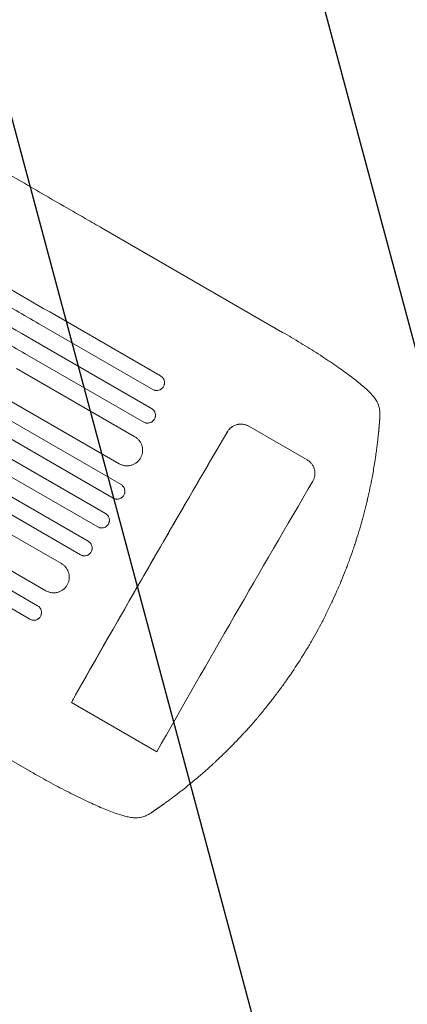
# Model space of a CAD drawing. Units: millimetres. Extents: x -4224 to 3744, y -4332 to 3210.
# Drawn here: x -207 to 166, y -2866 to -1919 of the extents above; entities that cross this region are included whole.
import ezdxf

# ---------------------------------------------------------------- set-up
doc = ezdxf.new("R2010")
doc.units = ezdxf.units.MM
doc.header["$LTSCALE"] = 20
doc.linetypes.add('HIDDEN', pattern=[9.525, 6.35, -3.175])
for name, color, linetype in [('2d', 230, 'Continuous'), ('AS-Free_Space', 31, 'HIDDEN'), ('AS-Free_Space_Hatch', 31, 'HIDDEN')]:
    doc.layers.add(name, color=color, linetype=linetype)

msp = doc.modelspace()

# ---------------------------------------------------------------- hatches: boundary and pattern name
at = {"layer": 'AS-Free_Space_Hatch'}
h = msp.add_hatch(dxfattribs=at)
h.set_pattern_fill('ANSI31', color=256, scale=100, angle=60)
h.set_pattern_definition([(105, (-1424.68, -2405), (-306.68, -82.175), [])])
h.paths.add_polyline_path([(-426.63, -3382.48, 1), (573.38, -1650.43), (-563.78, -993.89, 1), (-1563.79, -2725.93)])

# ---------------------------------------------------------------- linework, layer by layer
at = {"layer": '2d', "lineweight": 0}
for p, q in [((45.75, -2219.33), (-125.99, -2120.18)), ((-71.54, -2261.31), (-178.15, -2199.76)), ((-185.74, -2212.7), (-79.13, -2274.25)), ((-80.24, -2292.66), (-194.07, -2226.94)), ((-201.64, -2239.89), (-87.81, -2305.61)), ((-96.28, -2319.78), (-209.96, -2254.14)), ((-225.04, -2280.07), (-111.36, -2345.71)), ((-109.61, -2365.77), (-233.33, -2294.34)), ((-240.85, -2307.32), (-117.13, -2378.75)), ((13.12, -2309.61), (69.38, -2342.1)), ((-124.51, -2393.54), (-249.11, -2321.61)), ((-256.61, -2334.6), (-132.01, -2406.53)), ((-264.85, -2348.89), (-141.13, -2420.32)), ((-148.61, -2433.32), (-272.33, -2361.89)), ((-280.54, -2376.2), (-166.86, -2441.84)), ((-181.78, -2467.87), (-295.46, -2402.23)), ((-303.64, -2416.56), (-189.81, -2482.28)), ((-197.24, -2495.31), (-311.07, -2429.59)), ((-197.75, -2641.09), (-369.49, -2541.94)), ((-75.2, -2622.74), (-157.36, -2575.31))]:
    msp.add_line(p, q, dxfattribs=at)
for major_axis, start_param, end_param in [((-549.5, -951.76), -1.69303, -1.41886), ((-550, -952.63), -1.692918, -1.426538)]:
    msp.add_ellipse((-24.95, -2459.68), major_axis=major_axis, ratio=0.052336, start_param=start_param, end_param=end_param, dxfattribs=at)
at = {"layer": '2d', "lineweight": 0, "extrusion": (0, 0, -1)}
for centre, major_axis, start_param, end_param in [((57.21, -2507.12), (549.5, 951.76), -1.722733, -1.448563), ((-149.27, -2564.69), (17.5, 30.31), -1.958543, -1.715055)]:
    msp.add_ellipse(centre, major_axis=major_axis, ratio=0.052336, start_param=start_param, end_param=end_param, dxfattribs=at)
at = {"layer": '2d', "lineweight": 0}
for points, knots in [([(-672.99, -1804.37), (-671.14, -1805.44), (-669.27, -1806.51), (-662.24, -1810.58), (-656.99, -1813.6), (-646.35, -1819.75), (-640.94, -1822.87), (-629.99, -1829.2), (-624.44, -1832.4), (-613.19, -1838.9), (-607.49, -1842.19), (-595.96, -1848.84), (-590.12, -1852.22), (-578.31, -1859.03), (-572.34, -1862.48), (-560.26, -1869.46), (-554.16, -1872.98), (-541.82, -1880.11), (-535.58, -1883.71), (-522.99, -1890.98), (-516.63, -1894.65), (-503.8, -1902.06), (-497.32, -1905.8), (-484.25, -1913.35), (-477.66, -1917.16), (-464.36, -1924.84), (-457.65, -1928.71), (-444.14, -1936.51), (-437.33, -1940.44), (-423.6, -1948.37), (-416.69, -1952.36), (-402.76, -1960.41), (-395.74, -1964.46), (-381.62, -1972.61), (-374.51, -1976.71), (-360.2, -1984.97), (-353, -1989.13), (-338.51, -1997.49), (-331.23, -2001.7), (-316.57, -2010.16), (-309.2, -2014.41), (-294.39, -2022.97), (-286.94, -2027.27), (-271.97, -2035.91), (-264.45, -2040.25), (-249.34, -2048.97), (-241.75, -2053.35), (-226.5, -2062.15), (-218.85, -2066.57), (-203.48, -2075.44), (-195.76, -2079.9), (-180.27, -2088.84), (-172.5, -2093.33), (-156.91, -2102.33), (-149.08, -2106.85), (-136.17, -2114.3), (-131.08, -2117.24), (-125.99, -2120.18)], [0, 0, 0, 0, 10.000141, 10.000141, 37.422767, 37.422767, 64.762724, 64.762724, 91.991396, 91.991396, 119.118151, 119.118151, 146.152307, 146.152307, 173.103065, 173.103065, 199.979522, 199.979522, 226.790684, 226.790684, 253.545476, 253.545476, 280.25276, 280.25276, 306.921349, 306.921349, 333.560016, 333.560016, 360.177516, 360.177516, 386.782594, 386.782594, 413.38815, 413.38815, 440.000874, 440.000874, 466.632744, 466.632744, 493.292415, 493.292415, 519.988574, 519.988574, 546.729955, 546.729955, 573.525354, 573.525354, 600.383639, 600.383639, 627.313766, 627.313766, 654.324785, 654.324785, 681.425859, 681.425859, 708.626266, 708.626266, 726.286372, 726.286372, 726.286372, 726.286372]), ([(-788.77, -1847.22), (-779.31, -1852.68), (-769.57, -1858.3), (-754.54, -1866.98), (-749.46, -1869.92), (-739.17, -1875.85), (-733.97, -1878.86), (-707.68, -1894.04), (-685.7, -1906.73), (-639.89, -1933.17), (-616.06, -1946.93), (-585.1, -1964.81), (-578.85, -1968.42), (-569.38, -1973.88), (-566.21, -1975.71), (-559.86, -1979.38), (-556.68, -1981.22), (-540.71, -1990.43), (-527.81, -1997.89), (-488.68, -2020.47), (-462.06, -2035.84), (-407.76, -2067.2), (-380.07, -2083.18), (-337.74, -2107.62), (-323.49, -2115.85), (-305.51, -2126.23), (-301.9, -2128.31), (-294.69, -2132.48), (-291.08, -2134.56), (-280.23, -2140.82), (-272.99, -2145), (-236.73, -2165.94), (-207.54, -2182.79), (-178.15, -2199.76)], [0, 0, 0, 0, 0.050942, 0.050942, 0.076413, 0.076413, 0.1018839, 0.1018839, 0.2037679, 0.2037679, 0.3056518, 0.3056518, 0.3311228, 0.3311228, 0.3438583, 0.3438583, 0.3565938, 0.3565938, 0.4075358, 0.4075358, 0.5094197, 0.5094197, 0.6113037, 0.6113037, 0.6622457, 0.6622457, 0.6749812, 0.6749812, 0.6877167, 0.6877167, 0.7131876, 0.7131876, 0.8150716, 0.8150716, 0.8150716, 0.8150716]), ([(-185.74, -2212.7), (-200.46, -2204.2), (-215.15, -2195.72), (-237.14, -2183.02), (-244.46, -2178.8), (-259.06, -2170.37), (-266.34, -2166.17), (-302.59, -2145.23), (-331.22, -2128.7), (-387.73, -2096.08), (-415.62, -2079.98), (-450, -2060.13), (-456.85, -2056.18), (-467.09, -2050.26), (-470.49, -2048.3), (-477.27, -2044.38), (-480.65, -2042.43), (-497.47, -2032.72), (-510.73, -2025.07), (-549.91, -2002.45), (-575.24, -1987.82), (-624.34, -1959.47), (-648.11, -1945.75), (-682.58, -1925.85), (-693.87, -1919.33), (-707.73, -1911.33), (-710.49, -1909.74), (-715.97, -1906.57), (-718.7, -1905), (-726.82, -1900.31), (-732.17, -1897.22), (-758.57, -1881.98), (-778.6, -1870.41), (-797.56, -1859.47)], [0, 0, 0, 0, 0.0510415, 0.0510415, 0.0765623, 0.0765623, 0.1020831, 0.1020831, 0.2041661, 0.2041661, 0.3062492, 0.3062492, 0.33177, 0.33177, 0.3445303, 0.3445303, 0.3572907, 0.3572907, 0.4083323, 0.4083323, 0.5104153, 0.5104153, 0.6124984, 0.6124984, 0.6635399, 0.6635399, 0.6763003, 0.6763003, 0.6890607, 0.6890607, 0.7145814, 0.7145814, 0.8166645, 0.8166645, 0.8166645, 0.8166645]), ([(-807.06, -1873.03), (-797.57, -1878.51), (-787.79, -1884.16), (-772.7, -1892.87), (-767.6, -1895.82), (-757.27, -1901.78), (-752.05, -1904.79), (-725.65, -1920.03), (-703.58, -1932.77), (-657.59, -1959.33), (-633.66, -1973.14), (-602.57, -1991.09), (-596.29, -1994.72), (-583.62, -2002.04), (-577.24, -2005.72), (-558.02, -2016.82), (-545.06, -2024.3), (-505.79, -2046.97), (-479.07, -2062.4), (-424.56, -2093.87), (-396.77, -2109.91), (-354.27, -2134.45), (-339.97, -2142.71), (-321.92, -2153.13), (-318.3, -2155.22), (-311.05, -2159.4), (-307.43, -2161.49), (-296.55, -2167.78), (-289.28, -2171.97), (-252.88, -2192.99), (-223.57, -2209.91), (-194.07, -2226.94)], [0, 0, 0, 0, 0.0511382, 0.0511382, 0.0767072, 0.0767072, 0.1022763, 0.1022763, 0.2045526, 0.2045526, 0.306829, 0.306829, 0.332398, 0.332398, 0.3579671, 0.3579671, 0.4091053, 0.4091053, 0.5113816, 0.5113816, 0.6136579, 0.6136579, 0.6647961, 0.6647961, 0.6775806, 0.6775806, 0.6903652, 0.6903652, 0.7159342, 0.7159342, 0.8182106, 0.8182106, 0.8182106, 0.8182106]), ([(-201.64, -2239.89), (-216.41, -2231.36), (-231.15, -2222.85), (-253.22, -2210.12), (-260.57, -2205.87), (-275.21, -2197.41), (-282.51, -2193.2), (-318.89, -2172.2), (-347.62, -2155.61), (-404.32, -2122.87), (-432.3, -2106.72), (-466.8, -2086.8), (-473.67, -2082.83), (-487.38, -2074.92), (-494.18, -2070.99), (-514.43, -2059.3), (-527.73, -2051.62), (-567.04, -2028.93), (-592.45, -2014.25), (-641.73, -1985.81), (-665.58, -1972.03), (-700.18, -1952.06), (-711.51, -1945.52), (-725.42, -1937.49), (-728.19, -1935.89), (-733.69, -1932.71), (-736.42, -1931.13), (-744.58, -1926.43), (-749.94, -1923.33), (-776.44, -1908.03), (-796.54, -1896.42), (-815.56, -1885.44)], [0, 0, 0, 0, 0.0512151, 0.0512151, 0.0768227, 0.0768227, 0.1024303, 0.1024303, 0.2048606, 0.2048606, 0.3072908, 0.3072908, 0.3328984, 0.3328984, 0.358506, 0.358506, 0.4097211, 0.4097211, 0.5121514, 0.5121514, 0.6145817, 0.6145817, 0.6657968, 0.6657968, 0.6786006, 0.6786006, 0.6914044, 0.6914044, 0.717012, 0.717012, 0.8194423, 0.8194423, 0.8194423, 0.8194423]), ([(45.75, -2219.33), (48.63, -2221), (51.51, -2222.68), (57.31, -2226.11), (60.24, -2227.87), (66.02, -2231.38), (68.88, -2233.14), (74.5, -2236.65), (77.26, -2238.4), (82.68, -2241.88), (85.33, -2243.61), (90.47, -2247.01), (92.97, -2248.69), (97.79, -2251.99), (100.12, -2253.61), (104.62, -2256.8), (106.79, -2258.37), (110.93, -2261.43), (112.9, -2262.93), (116.66, -2265.84), (118.43, -2267.27), (121.79, -2270.04), (123.38, -2271.39), (126.36, -2274.05), (127.75, -2275.35), (130.4, -2277.97), (131.64, -2279.28), (133, -2280.88), (133.22, -2281.15), (133.44, -2281.41)], [0, 0, 0, 0, 10.006912, 10.006912, 20.385338, 20.385338, 30.747296, 30.747296, 41.080261, 41.080261, 51.384552, 51.384552, 61.543573, 61.543573, 71.614665, 71.614665, 81.639168, 81.639168, 91.561778, 91.561778, 101.422396, 101.422396, 111.283848, 111.283848, 121.28654, 121.28654, 131.698713, 131.698713, 133.74338, 133.74338, 133.74338, 133.74338]), ([(-68.85, -2271.53), (-68.6, -2271.1), (-68.4, -2270.66), (-68.16, -2269.97), (-68.09, -2269.74), (-67.97, -2269.26), (-67.93, -2269.02), (-67.83, -2268.29), (-67.81, -2267.81), (-67.86, -2266.83), (-67.94, -2266.34), (-68.18, -2265.4), (-68.35, -2264.94), (-68.67, -2264.28), (-68.79, -2264.06), (-69.05, -2263.65), (-69.19, -2263.45), (-69.63, -2262.86), (-69.97, -2262.5), (-70.71, -2261.85), (-71.11, -2261.56), (-71.54, -2261.31)], [0, 0, 0, 0, 0.00147093, 0.00147093, 0.0022064, 0.0022064, 0.00294187, 0.00294187, 0.0044128, 0.0044128, 0.00588373, 0.00588373, 0.00735467, 0.00735467, 0.00809013, 0.00809013, 0.0088256, 0.0088256, 0.01029653, 0.01029653, 0.01176746, 0.01176746, 0.01176746, 0.01176746]), ([(-79.13, -2274.25), (-78.7, -2274.5), (-78.25, -2274.7), (-77.55, -2274.94), (-77.32, -2275), (-76.84, -2275.12), (-76.59, -2275.16), (-75.86, -2275.26), (-75.37, -2275.27), (-74.39, -2275.21), (-73.89, -2275.13), (-72.95, -2274.87), (-72.49, -2274.7), (-71.82, -2274.38), (-71.6, -2274.26), (-71.19, -2274), (-70.78, -2273.72), (-70.41, -2273.41), (-70.05, -2273.08), (-69.88, -2272.9), (-69.39, -2272.35), (-69.1, -2271.95), (-68.85, -2271.53)], [0, 0, 0, 0, 0.00147037, 0.00147037, 0.00220555, 0.00220555, 0.00294074, 0.00294074, 0.0044111, 0.0044111, 0.00588147, 0.00588147, 0.00735184, 0.00735184, 0.00808702, 0.00808702, 0.00882221, 0.00955739, 0.00955739, 0.01029257, 0.01029257, 0.01176294, 0.01176294, 0.01176294, 0.01176294]), ([(133.44, -2281.41), (134.43, -2282.61), (135.32, -2283.92), (136.84, -2286.65), (137.47, -2288.07), (138.45, -2290.95), (138.8, -2292.41), (139.26, -2295.36), (139.36, -2296.84), (139.34, -2298.9), (139.32, -2299.49), (139.28, -2300.08)], [0, 0, 0, 0, 7.156629, 7.156629, 14.105996, 14.105996, 20.871492, 20.871492, 27.706897, 27.706897, 30.497653, 30.497653, 30.497653, 30.497653]), ([(-77.54, -2302.88), (-77.29, -2302.46), (-77.08, -2302.01), (-76.85, -2301.32), (-76.78, -2301.09), (-76.66, -2300.61), (-76.62, -2300.37), (-76.52, -2299.64), (-76.5, -2299.16), (-76.56, -2298.18), (-76.63, -2297.69), (-76.88, -2296.75), (-77.05, -2296.29), (-77.37, -2295.63), (-77.49, -2295.41), (-77.75, -2294.99), (-77.89, -2294.79), (-78.33, -2294.21), (-78.67, -2293.85), (-79.41, -2293.2), (-79.81, -2292.91), (-80.24, -2292.66)], [0, 0, 0, 0, 0.00146842, 0.00146842, 0.00220262, 0.00220262, 0.00293683, 0.00293683, 0.00440525, 0.00440525, 0.00587367, 0.00587367, 0.00734208, 0.00734208, 0.00807629, 0.00807629, 0.0088105, 0.0088105, 0.01027892, 0.01027892, 0.01174733, 0.01174733, 0.01174733, 0.01174733]), ([(-87.81, -2305.61), (-87.38, -2305.86), (-86.93, -2306.06), (-86.23, -2306.3), (-86, -2306.37), (-85.52, -2306.48), (-85.27, -2306.52), (-84.54, -2306.62), (-84.05, -2306.63), (-83.07, -2306.57), (-82.58, -2306.49), (-81.63, -2306.24), (-81.17, -2306.07), (-80.51, -2305.74), (-80.29, -2305.62), (-79.87, -2305.36), (-79.47, -2305.09), (-79.1, -2304.77), (-78.74, -2304.44), (-78.56, -2304.26), (-78.07, -2303.71), (-77.79, -2303.31), (-77.54, -2302.88)], [0, 0, 0, 0, 0.00146798, 0.00146798, 0.00220198, 0.00220198, 0.00293597, 0.00293597, 0.00440395, 0.00440395, 0.00587193, 0.00587193, 0.00733992, 0.00733992, 0.00807391, 0.00807391, 0.0088079, 0.00954189, 0.00954189, 0.01027589, 0.01027589, 0.01174387, 0.01174387, 0.01174387, 0.01174387]), ([(13.12, -2309.61), (12.26, -2309.12), (11.37, -2308.71), (9.97, -2308.24), (9.5, -2308.11), (8.54, -2307.88), (8.05, -2307.79), (6.58, -2307.6), (5.6, -2307.57), (4.13, -2307.67), (3.63, -2307.72), (2.66, -2307.88), (2.17, -2307.99), (0.75, -2308.37), (-0.16, -2308.71), (-1.49, -2309.36), (-1.93, -2309.6), (-2.76, -2310.11), (-3.57, -2310.67), (-4.32, -2311.29), (-5.04, -2311.96), (-5.38, -2312.31), (-6.36, -2313.42), (-6.94, -2314.21), (-7.44, -2315.06)], [0, 0, 0, 0, 0.00294113, 0.00294113, 0.0044117, 0.0044117, 0.00588227, 0.00588227, 0.0088234, 0.0088234, 0.01029397, 0.01029397, 0.01176454, 0.01176454, 0.01470567, 0.01470567, 0.01617624, 0.01617624, 0.01764681, 0.01911738, 0.01911738, 0.02058794, 0.02058794, 0.02352908, 0.02352908, 0.02352908, 0.02352908]), ([(13.17, -2309.64), (12.31, -2309.14), (11.41, -2308.74), (10.02, -2308.27), (9.55, -2308.13), (8.58, -2307.91), (8.09, -2307.82), (6.62, -2307.63), (5.65, -2307.6), (4.17, -2307.69), (3.68, -2307.75), (2.7, -2307.91), (2.22, -2308.01), (0.8, -2308.39), (-0.12, -2308.73), (-1.45, -2309.39), (-1.88, -2309.62), (-2.72, -2310.14), (-3.52, -2310.69), (-4.27, -2311.32), (-4.99, -2311.99), (-5.34, -2312.34), (-6.32, -2313.44), (-6.9, -2314.24), (-7.39, -2315.09)], [0, 0, 0, 0, 0.00294116, 0.00294116, 0.00441174, 0.00441174, 0.00588231, 0.00588231, 0.00882347, 0.00882347, 0.01029405, 0.01029405, 0.01176463, 0.01176463, 0.01470579, 0.01470579, 0.01617636, 0.01617636, 0.01764694, 0.01911752, 0.01911752, 0.0205881, 0.0205881, 0.02352926, 0.02352926, 0.02352926, 0.02352926]), ([(-90.85, -2340.23), (-90.35, -2339.37), (-89.95, -2338.48), (-89.47, -2337.1), (-89.34, -2336.63), (-89.11, -2335.68), (-89.02, -2335.19), (-88.82, -2333.73), (-88.78, -2332.76), (-88.87, -2331.3), (-88.93, -2330.81), (-89.08, -2329.83), (-89.19, -2329.35), (-89.56, -2327.94), (-89.9, -2327.03), (-90.55, -2325.7), (-90.79, -2325.27), (-91.3, -2324.43), (-91.86, -2323.63), (-92.48, -2322.88), (-93.15, -2322.17), (-93.51, -2321.82), (-94.62, -2320.85), (-95.42, -2320.27), (-96.28, -2319.78)], [0, 0, 0, 0, 0.00293266, 0.00293266, 0.00439899, 0.00439899, 0.00586532, 0.00586532, 0.00879798, 0.00879798, 0.01026431, 0.01026431, 0.01173064, 0.01173064, 0.0146633, 0.0146633, 0.01612963, 0.01612963, 0.01759596, 0.01906228, 0.01906228, 0.02052861, 0.02052861, 0.02346127, 0.02346127, 0.02346127, 0.02346127]), ([(137.96, -2315.91), (137.87, -2316.85), (137.76, -2317.95), (137.49, -2320.4), (137.35, -2321.77), (137.09, -2324.01), (137, -2324.79), (136.8, -2326.42), (136.7, -2327.26), (136.38, -2329.84), (136.15, -2331.65), (135.64, -2335.44), (135.36, -2337.42), (134.9, -2340.51), (134.74, -2341.57), (134.41, -2343.69), (134.24, -2344.76), (133.72, -2348.01), (133.35, -2350.22), (132.57, -2354.71), (132.15, -2356.99), (131.71, -2359.32)], [0, 0, 0, 0, 0.00708283, 0.00708283, 0.01416565, 0.01416565, 0.01770707, 0.01770707, 0.02124848, 0.02124848, 0.0283313, 0.0283313, 0.03541413, 0.03541413, 0.03895554, 0.03895554, 0.04249696, 0.04249696, 0.04957978, 0.04957978, 0.05666261, 0.05666261, 0.05666261, 0.05666261]), ([(-111.36, -2345.71), (-110.51, -2346.2), (-109.61, -2346.6), (-108.23, -2347.08), (-107.76, -2347.21), (-106.8, -2347.43), (-106.31, -2347.52), (-104.85, -2347.71), (-103.87, -2347.75), (-102.4, -2347.65), (-101.91, -2347.59), (-100.93, -2347.43), (-100.45, -2347.33), (-99.04, -2346.95), (-98.12, -2346.61), (-96.79, -2345.96), (-96.36, -2345.72), (-95.52, -2345.2), (-94.72, -2344.64), (-93.97, -2344.01), (-93.25, -2343.35), (-92.91, -2342.99), (-91.92, -2341.88), (-91.35, -2341.08), (-90.85, -2340.23)], [0, 0, 0, 0, 0.00293156, 0.00293156, 0.00439735, 0.00439735, 0.00586313, 0.00586313, 0.00879469, 0.00879469, 0.01026047, 0.01026047, 0.01172626, 0.01172626, 0.01465782, 0.01465782, 0.0161236, 0.0161236, 0.01758938, 0.01905517, 0.01905517, 0.02052095, 0.02052095, 0.02345251, 0.02345251, 0.02345251, 0.02345251]), ([(74.77, -2362.52), (75.26, -2361.67), (75.67, -2360.79), (76.15, -2359.41), (76.29, -2358.94), (76.52, -2357.99), (76.61, -2357.51), (76.81, -2356.05), (76.85, -2355.08), (76.77, -2353.62), (76.72, -2353.14), (76.56, -2352.16), (76.46, -2351.69), (76.09, -2350.27), (75.76, -2349.36), (75.11, -2348.03), (74.87, -2347.6), (74.36, -2346.76), (73.81, -2345.96), (73.18, -2345.21), (72.51, -2344.49), (72.16, -2344.15), (71.04, -2343.17), (70.24, -2342.59), (69.38, -2342.1)], [0, 0, 0, 0, 0.00294117, 0.00294117, 0.00441175, 0.00441175, 0.00588234, 0.00588234, 0.00882351, 0.00882351, 0.01029409, 0.01029409, 0.01176467, 0.01176467, 0.01470584, 0.01470584, 0.01617643, 0.01617643, 0.01764701, 0.0191176, 0.0191176, 0.02058818, 0.02058818, 0.02352935, 0.02352935, 0.02352935, 0.02352935]), ([(-106.89, -2376), (-106.64, -2375.58), (-106.44, -2375.13), (-106.2, -2374.44), (-106.13, -2374.2), (-106.02, -2373.72), (-105.97, -2373.48), (-105.88, -2372.75), (-105.86, -2372.26), (-105.92, -2371.29), (-106, -2370.79), (-106.25, -2369.85), (-106.42, -2369.39), (-106.75, -2368.73), (-106.87, -2368.51), (-107.12, -2368.1), (-107.4, -2367.7), (-107.72, -2367.32), (-108.05, -2366.97), (-108.23, -2366.79), (-108.78, -2366.31), (-109.18, -2366.02), (-109.61, -2365.77)], [0, 0, 0, 0, 0.00146489, 0.00146489, 0.00219734, 0.00219734, 0.00292978, 0.00292978, 0.00439467, 0.00439467, 0.00585956, 0.00585956, 0.00732445, 0.00732445, 0.0080569, 0.0080569, 0.00878934, 0.00952179, 0.00952179, 0.01025424, 0.01025424, 0.01171913, 0.01171913, 0.01171913, 0.01171913]), ([(131.71, -2359.32), (130.49, -2365.8), (129.08, -2372.58), (127.42, -2379.71), (127.41, -2379.75), (127.39, -2379.84), (127.36, -2379.99), (127.28, -2380.32), (127.12, -2380.98), (126.81, -2382.33), (126.52, -2383.5), (125.95, -2385.87), (125.55, -2387.48), (124.3, -2392.43), (123.39, -2395.87), (122.4, -2399.46), (122.4, -2399.47), (122.39, -2399.5), (122.39, -2399.52), (122.38, -2399.55), (122.36, -2399.61), (122.32, -2399.76), (122.24, -2400.05), (122.07, -2400.64), (121.74, -2401.85), (121.43, -2402.93), (120.8, -2405.14), (120.35, -2406.69), (118.91, -2411.57), (117.82, -2415.12), (116.58, -2418.99), (116.57, -2419.02), (116.55, -2419.08), (116.55, -2419.1), (116.52, -2419.18), (116.47, -2419.33), (116.36, -2419.69), (116.13, -2420.4), (115.67, -2421.83), (114.73, -2424.67), (112.81, -2430.35), (111.1, -2435.19), (109.77, -2438.81), (109.63, -2439.21), (109.33, -2440.01), (108.89, -2441.21), (107.83, -2444.02), (106.9, -2446.45), (105, -2451.32), (103.69, -2454.59), (102.3, -2457.93), (102.28, -2457.99), (102.25, -2458.06), (102.24, -2458.09), (102.21, -2458.15), (102.16, -2458.28), (102.01, -2458.64), (101.69, -2459.4), (101.06, -2460.92), (99.79, -2463.91), (98.7, -2466.4), (96.55, -2471.29), (95.13, -2474.43), (93.7, -2477.5), (93.67, -2477.56), (93.64, -2477.62), (93.63, -2477.64), (93.63, -2477.65), (93.61, -2477.7), (93.54, -2477.84), (93.37, -2478.2), (93.01, -2478.98), (92.28, -2480.53), (90.81, -2483.61), (89.55, -2486.2), (87.02, -2491.32), (85.32, -2494.66), (80.23, -2504.42), (76.82, -2510.6), (73.42, -2516.48)], [0, 0, 0, 0, 0.062396, 0.062396, 0.0628835, 0.0628835, 0.063371, 0.0643459, 0.0662958, 0.0701956, 0.0779951, 0.0779951, 0.0935941, 0.0935941, 0.1247921, 0.1247921, 0.124914, 0.124914, 0.1250358, 0.1250358, 0.1252796, 0.125767, 0.126742, 0.1286918, 0.1325916, 0.1403911, 0.1403911, 0.1559901, 0.1559901, 0.1871881, 0.1871881, 0.1874319, 0.1874319, 0.1876756, 0.1876756, 0.1881631, 0.189138, 0.1910879, 0.1949876, 0.2027872, 0.2183862, 0.2495842, 0.2495842, 0.2534839, 0.2534839, 0.2573837, 0.2651832, 0.2807822, 0.2807822, 0.3119802, 0.3119802, 0.3124677, 0.3124677, 0.3127114, 0.3127114, 0.3129552, 0.3139301, 0.31588, 0.3197797, 0.3275792, 0.3431783, 0.3431783, 0.3743763, 0.3743763, 0.3748637, 0.3749856, 0.3749856, 0.3751075, 0.3751075, 0.3753512, 0.3763262, 0.378276, 0.3821758, 0.3899753, 0.4055743, 0.4055743, 0.4367723, 0.4367723, 0.4991684, 0.4991684, 0.4991684, 0.4991684]), ([(-117.13, -2378.75), (-116.7, -2379), (-116.26, -2379.2), (-115.56, -2379.43), (-115.33, -2379.5), (-114.85, -2379.61), (-114.61, -2379.66), (-113.88, -2379.75), (-113.39, -2379.77), (-112.41, -2379.71), (-111.92, -2379.62), (-110.97, -2379.37), (-110.52, -2379.2), (-109.85, -2378.87), (-109.63, -2378.75), (-109.22, -2378.49), (-108.82, -2378.22), (-108.44, -2377.9), (-108.08, -2377.57), (-107.91, -2377.39), (-107.42, -2376.83), (-107.13, -2376.43), (-106.89, -2376)], [0, 0, 0, 0, 0.00146477, 0.00146477, 0.00219715, 0.00219715, 0.00292954, 0.00292954, 0.00439431, 0.00439431, 0.00585908, 0.00585908, 0.00732385, 0.00732385, 0.00805623, 0.00805623, 0.00878862, 0.009521, 0.009521, 0.01025338, 0.01025338, 0.01171815, 0.01171815, 0.01171815, 0.01171815]), ([(-121.78, -2403.78), (-121.53, -2403.35), (-121.33, -2402.91), (-121.09, -2402.21), (-121.02, -2401.98), (-120.91, -2401.5), (-120.87, -2401.25), (-120.77, -2400.52), (-120.75, -2400.04), (-120.82, -2399.06), (-120.9, -2398.57), (-121.15, -2397.62), (-121.32, -2397.17), (-121.64, -2396.5), (-121.76, -2396.29), (-122.02, -2395.87), (-122.3, -2395.47), (-122.62, -2395.09), (-122.95, -2394.74), (-123.13, -2394.56), (-123.68, -2394.08), (-124.08, -2393.79), (-124.51, -2393.54)], [0, 0, 0, 0, 0.00146453, 0.00146453, 0.00219679, 0.00219679, 0.00292906, 0.00292906, 0.00439359, 0.00439359, 0.00585811, 0.00585811, 0.00732264, 0.00732264, 0.00805491, 0.00805491, 0.00878717, 0.00951944, 0.00951944, 0.0102517, 0.0102517, 0.01171623, 0.01171623, 0.01171623, 0.01171623]), ([(-132.01, -2406.53), (-131.58, -2406.78), (-131.14, -2406.98), (-130.44, -2407.22), (-130.21, -2407.28), (-129.73, -2407.39), (-129.49, -2407.44), (-128.76, -2407.53), (-128.27, -2407.55), (-127.29, -2407.49), (-126.8, -2407.4), (-125.86, -2407.15), (-125.4, -2406.98), (-124.74, -2406.65), (-124.52, -2406.53), (-124.1, -2406.27), (-123.7, -2406), (-123.33, -2405.68), (-122.97, -2405.34), (-122.8, -2405.17), (-122.31, -2404.61), (-122.02, -2404.21), (-121.78, -2403.78)], [0, 0, 0, 0, 0.00146453, 0.00146453, 0.00219679, 0.00219679, 0.00292906, 0.00292906, 0.00439359, 0.00439359, 0.00585811, 0.00585811, 0.00732264, 0.00732264, 0.00805491, 0.00805491, 0.00878717, 0.00951944, 0.00951944, 0.0102517, 0.0102517, 0.01171623, 0.01171623, 0.01171623, 0.01171623]), ([(-138.39, -2430.56), (-138.14, -2430.14), (-137.94, -2429.69), (-137.7, -2429), (-137.64, -2428.76), (-137.52, -2428.28), (-137.48, -2428.04), (-137.38, -2427.31), (-137.37, -2426.82), (-137.43, -2425.84), (-137.51, -2425.35), (-137.77, -2424.4), (-137.94, -2423.94), (-138.26, -2423.28), (-138.38, -2423.06), (-138.64, -2422.65), (-138.92, -2422.25), (-139.23, -2421.87), (-139.57, -2421.51), (-139.75, -2421.34), (-140.3, -2420.85), (-140.7, -2420.57), (-141.13, -2420.32)], [0, 0, 0, 0, 0.00146477, 0.00146477, 0.00219715, 0.00219715, 0.00292954, 0.00292954, 0.00439431, 0.00439431, 0.00585908, 0.00585908, 0.00732385, 0.00732385, 0.00805623, 0.00805623, 0.00878862, 0.009521, 0.009521, 0.01025339, 0.01025339, 0.01171816, 0.01171816, 0.01171816, 0.01171816]), ([(-148.61, -2433.32), (-148.18, -2433.57), (-147.74, -2433.77), (-147.04, -2434), (-146.81, -2434.07), (-146.33, -2434.18), (-146.09, -2434.23), (-145.36, -2434.32), (-144.87, -2434.34), (-143.89, -2434.27), (-143.4, -2434.19), (-142.46, -2433.94), (-142, -2433.77), (-141.34, -2433.44), (-141.13, -2433.32), (-140.71, -2433.06), (-140.31, -2432.78), (-139.94, -2432.46), (-139.58, -2432.13), (-139.41, -2431.95), (-138.92, -2431.39), (-138.63, -2430.99), (-138.39, -2430.56)], [0, 0, 0, 0, 0.00146489, 0.00146489, 0.00219734, 0.00219734, 0.00292978, 0.00292978, 0.00439467, 0.00439467, 0.00585956, 0.00585956, 0.00732445, 0.00732445, 0.0080569, 0.0080569, 0.00878934, 0.00952179, 0.00952179, 0.01025423, 0.01025423, 0.01171912, 0.01171912, 0.01171912, 0.01171912]), ([(-161.35, -2462.34), (-160.86, -2461.48), (-160.46, -2460.59), (-159.99, -2459.2), (-159.86, -2458.73), (-159.64, -2457.77), (-159.55, -2457.28), (-159.36, -2455.82), (-159.33, -2454.84), (-159.42, -2453.38), (-159.48, -2452.88), (-159.64, -2451.91), (-159.75, -2451.43), (-160.13, -2450.01), (-160.47, -2449.09), (-161.12, -2447.77), (-161.36, -2447.33), (-161.88, -2446.5), (-162.44, -2445.69), (-163.07, -2444.95), (-163.74, -2444.23), (-164.09, -2443.88), (-165.21, -2442.9), (-166.01, -2442.33), (-166.86, -2441.84)], [0, 0, 0, 0, 0.00293157, 0.00293157, 0.00439736, 0.00439736, 0.00586314, 0.00586314, 0.00879471, 0.00879471, 0.0102605, 0.0102605, 0.01172628, 0.01172628, 0.01465785, 0.01465785, 0.01612364, 0.01612364, 0.01758942, 0.01905521, 0.01905521, 0.02052099, 0.02052099, 0.02345256, 0.02345256, 0.02345256, 0.02345256]), ([(-181.78, -2467.87), (-180.92, -2468.36), (-180.03, -2468.76), (-178.64, -2469.23), (-178.17, -2469.37), (-177.21, -2469.59), (-176.72, -2469.68), (-175.27, -2469.87), (-174.29, -2469.9), (-172.83, -2469.8), (-172.34, -2469.74), (-171.37, -2469.58), (-170.89, -2469.48), (-169.48, -2469.09), (-168.57, -2468.75), (-167.24, -2468.09), (-166.81, -2467.85), (-165.98, -2467.33), (-165.18, -2466.77), (-164.44, -2466.14), (-163.73, -2465.47), (-163.39, -2465.11), (-162.41, -2464), (-161.84, -2463.2), (-161.35, -2462.34)], [0, 0, 0, 0, 0.00293266, 0.00293266, 0.00439899, 0.00439899, 0.00586531, 0.00586531, 0.00879797, 0.00879797, 0.0102643, 0.0102643, 0.01173063, 0.01173063, 0.01466328, 0.01466328, 0.01612961, 0.01612961, 0.01759594, 0.01906227, 0.01906227, 0.0205286, 0.0205286, 0.02346126, 0.02346126, 0.02346126, 0.02346126]), ([(-187.04, -2492.54), (-186.79, -2492.11), (-186.59, -2491.67), (-186.36, -2490.97), (-186.29, -2490.74), (-186.18, -2490.26), (-186.14, -2490.01), (-186.05, -2489.28), (-186.03, -2488.8), (-186.1, -2487.82), (-186.18, -2487.32), (-186.43, -2486.38), (-186.6, -2485.92), (-186.93, -2485.25), (-187.05, -2485.04), (-187.31, -2484.62), (-187.45, -2484.42), (-187.9, -2483.83), (-188.23, -2483.47), (-188.98, -2482.82), (-189.38, -2482.53), (-189.81, -2482.28)], [0, 0, 0, 0, 0.00146799, 0.00146799, 0.00220198, 0.00220198, 0.00293598, 0.00293598, 0.00440397, 0.00440397, 0.00587196, 0.00587196, 0.00733995, 0.00733995, 0.00807394, 0.00807394, 0.00880794, 0.00880794, 0.01027593, 0.01027593, 0.01174392, 0.01174392, 0.01174392, 0.01174392]), ([(-197.24, -2495.31), (-196.81, -2495.56), (-196.36, -2495.76), (-195.67, -2496), (-195.43, -2496.06), (-194.95, -2496.18), (-194.71, -2496.22), (-193.98, -2496.31), (-193.49, -2496.33), (-192.52, -2496.26), (-192.03, -2496.18), (-191.09, -2495.92), (-190.63, -2495.75), (-189.97, -2495.42), (-189.76, -2495.3), (-189.34, -2495.04), (-188.95, -2494.76), (-188.58, -2494.44), (-188.22, -2494.11), (-188.05, -2493.93), (-187.57, -2493.37), (-187.28, -2492.97), (-187.04, -2492.54)], [0, 0, 0, 0, 0.00146841, 0.00146841, 0.00220262, 0.00220262, 0.00293682, 0.00293682, 0.00440524, 0.00440524, 0.00587365, 0.00587365, 0.00734206, 0.00734206, 0.00807627, 0.00807627, 0.00881047, 0.00954468, 0.00954468, 0.01027889, 0.01027889, 0.0117473, 0.0117473, 0.0117473, 0.0117473]), ([(73.42, -2516.48), (73.42, -2516.49), (73.41, -2516.5), (73.39, -2516.53), (73.37, -2516.57), (73.34, -2516.63), (73.31, -2516.68), (73.28, -2516.73), (73.26, -2516.75), (73.2, -2516.87), (73.04, -2517.14), (72.67, -2517.79), (71.92, -2519.07), (70.4, -2521.66), (69.05, -2523.9), (66.32, -2528.42), (64.43, -2531.47), (58.55, -2540.73), (54.34, -2547.05), (49.79, -2553.55), (49.74, -2553.61), (49.7, -2553.67), (49.68, -2553.7), (49.68, -2553.71), (49.65, -2553.74), (49.58, -2553.85), (49.39, -2554.12), (48.97, -2554.72), (48.12, -2555.92), (46.39, -2558.34), (44.86, -2560.46), (41.71, -2564.75), (39.51, -2567.69), (37.17, -2570.75), (37.14, -2570.79), (37.09, -2570.85), (37.08, -2570.86), (37.07, -2570.88), (37.05, -2570.91), (36.97, -2571.01), (36.78, -2571.26), (36.38, -2571.78), (35.55, -2572.86), (34.82, -2573.8), (33.32, -2575.71), (32.28, -2577.03), (29.03, -2581.1), (26.68, -2583.98), (24.14, -2587.03), (24.12, -2587.06), (24.08, -2587.1), (24.06, -2587.13), (24, -2587.19), (23.9, -2587.31), (23.66, -2587.6), (23.18, -2588.17), (22.21, -2589.32), (20.27, -2591.61), (16.36, -2596.15), (12.95, -2599.99), (10.36, -2602.84), (10.07, -2603.15), (9.5, -2603.78), (8.64, -2604.72), (6.62, -2606.91), (2.55, -2611.26), (-0.98, -2614.92), (-3.44, -2617.42), (-3.52, -2617.5), (-3.69, -2617.67), (-3.93, -2617.91), (-4.5, -2618.49), (-5.63, -2619.62), (-6.58, -2620.58), (-8.48, -2622.46), (-9.72, -2623.69), (-13.39, -2627.26), (-15.76, -2629.5), (-18.06, -2631.66), (-18.11, -2631.7), (-18.19, -2631.78), (-18.31, -2631.9), (-18.6, -2632.17), (-19.18, -2632.71), (-20.34, -2633.78), (-22.64, -2635.9), (-24.6, -2637.67), (-28.48, -2641.15), (-31.03, -2643.38), (-33.53, -2645.54)], [0.4991684, 0.4991684, 0.4991684, 0.4991684, 0.4992906, 0.4992906, 0.4994129, 0.4996575, 0.499902, 0.499902, 0.5001466, 0.5001466, 0.5011247, 0.5030811, 0.5069939, 0.5148194, 0.5304703, 0.5304703, 0.5617723, 0.5617723, 0.6243763, 0.6243763, 0.6248654, 0.6249876, 0.6249876, 0.6251099, 0.6251099, 0.6253545, 0.6263327, 0.628289, 0.6322018, 0.6400273, 0.6556783, 0.6556783, 0.6869802, 0.6869802, 0.6874693, 0.6874693, 0.6875916, 0.6875916, 0.6877139, 0.6879584, 0.6889366, 0.690893, 0.6948057, 0.7026312, 0.7026312, 0.7182822, 0.7182822, 0.7495842, 0.7495842, 0.7498287, 0.7498287, 0.7500733, 0.7500733, 0.7505624, 0.7515406, 0.7534969, 0.7574097, 0.7652352, 0.7808862, 0.8121881, 0.8121881, 0.8161009, 0.8161009, 0.8200136, 0.8278391, 0.8434901, 0.8747921, 0.8747921, 0.8757703, 0.8757703, 0.8767485, 0.8787048, 0.8826176, 0.8904431, 0.8904431, 0.9060941, 0.9060941, 0.937396, 0.937396, 0.9378851, 0.9378851, 0.9383742, 0.9393524, 0.9413088, 0.9452215, 0.953047, 0.968698, 0.968698, 1, 1, 1, 1]), ([(-100.14, -2685.99), (-101.8, -2685.72), (-103.46, -2685.36), (-107.18, -2684.41), (-109.25, -2683.79), (-113.43, -2682.43), (-115.52, -2681.7), (-119.77, -2680.12), (-121.92, -2679.28), (-126.34, -2677.48), (-128.6, -2676.52), (-133.27, -2674.5), (-135.67, -2673.42), (-140.6, -2671.17), (-143.13, -2669.98), (-148.31, -2667.5), (-150.97, -2666.2), (-156.38, -2663.51), (-159.13, -2662.12), (-164.72, -2659.24), (-167.56, -2657.76), (-173.32, -2654.7), (-176.25, -2653.12), (-182.15, -2649.9), (-185.13, -2648.25), (-191.32, -2644.78), (-194.54, -2642.94), (-197.75, -2641.09)], [0, 0, 0, 0, 10.004045, 10.004045, 21.50431, 21.50431, 32.061184, 32.061184, 42.080839, 42.080839, 51.945209, 51.945209, 61.808957, 61.808957, 71.72474, 71.72474, 81.750787, 81.750787, 91.816106, 91.816106, 101.962289, 101.962289, 112.252905, 112.252905, 122.594239, 122.594239, 133.741723, 133.741723, 133.741723, 133.741723]), ([(-33.53, -2645.54), (-35.33, -2647.08), (-37.1, -2648.58), (-40.59, -2651.51), (-42.31, -2652.93), (-45.71, -2655.69), (-47.38, -2657.03), (-50.66, -2659.63), (-52.24, -2660.87), (-55.28, -2663.21), (-56.73, -2664.32), (-58.81, -2665.89), (-59.48, -2666.4), (-60.79, -2667.38), (-61.42, -2667.85), (-62.6, -2668.72), (-63.14, -2669.12), (-63.67, -2669.5)], [0, 0, 0, 0, 0.00706924, 0.00706924, 0.01413849, 0.01413849, 0.02120773, 0.02120773, 0.02827698, 0.02827698, 0.03534622, 0.03534622, 0.03888085, 0.03888085, 0.04241547, 0.04241547, 0.04573965, 0.04573965, 0.04573965, 0.04573965]), ([(-63.67, -2669.5), (-64.26, -2669.94), (-64.82, -2670.35), (-66.35, -2671.46), (-67.24, -2672.1), (-68, -2672.65)], [0.04573965, 0.04573965, 0.04573965, 0.04573965, 0.04948471, 0.04948471, 0.05655396, 0.05655396, 0.05655396, 0.05655396]), ([(-81.05, -2681.71), (-82.41, -2682.62), (-83.86, -2683.43), (-86.85, -2684.76), (-88.4, -2685.29), (-91.46, -2686.01), (-92.99, -2686.23), (-96, -2686.39), (-97.5, -2686.33), (-99.36, -2686.11), (-99.75, -2686.05), (-100.14, -2685.99)], [0, 0, 0, 0, 7.717408, 7.717408, 15.048979, 15.048979, 21.920941, 21.920941, 28.666462, 28.666462, 30.497249, 30.497249, 30.497249, 30.497249])]:
    msp.add_open_spline(points, degree=3, knots=knots, dxfattribs=at)
for points, weights, degree in [([(133.44, -2281.41), (133.44, -2281.41), (133.44, -2281.41)], [0.923568832486, 0.923568629101, 0.923568425721], 2), ([(139.28, -2300.08), (138.92, -2305.37), (138.48, -2310.64), (137.96, -2315.91)], [1, 0.999915901955, 0.999915901955, 1], 3), ([(-68, -2672.65), (-72.31, -2675.74), (-76.66, -2678.76), (-81.05, -2681.71)], [1, 0.999915901955, 0.999915901955, 1], 3), ([(-100.14, -2685.99), (-100.14, -2685.99), (-100.14, -2685.99)], [0.923568914047, 0.923568717244, 0.923568520446], 2)]:
    msp.add_rational_spline(points, weights, degree=degree, dxfattribs=at)
at = {"layer": 'AS-Free_Space', "flags": 128}
msp.add_lwpolyline([(-563.78, -993.89), (573.38, -1650.43, -1), (-426.63, -3382.48), (-1563.79, -2725.93, -1)], format="xyb", close=True, dxfattribs=at)

doc.saveas('drawing.dxf')
